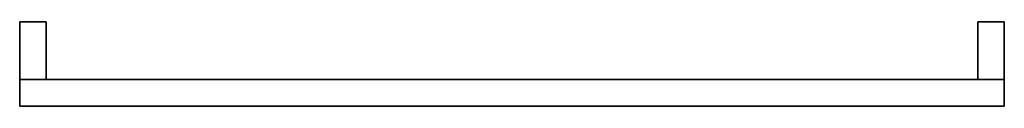
# Model space of a CAD drawing. Extents: x -0.463 to 0.463, y -0.079 to 0.
import ezdxf

# ---------------------------------------------------------------- set-up
doc = ezdxf.new("R2010")
doc.units = 0
for name, color, linetype in [('L0_GEO_QUADER', 7, 'CONTINUOUS'), ('L1_GEO_HW', 7, 'CONTINUOUS'), ('L2_GEO_QUADER_1', 7, 'CONTINUOUS')]:
    doc.layers.add(name, color=color, linetype=linetype)

msp = doc.modelspace()

# ---------------------------------------------------------------- linework, layer by layer
at = {"layer": 'L0_GEO_QUADER', "color": 8, "invisible_edges": 9}
for points in [[(0.437509, 0, 0.024852), (0.4375, -0.054, -0.000148), (0.437509, -0.054, 0.024852), (0.437509, 0, 0.024852)], [(0.4375, -0.054, -0.000148), (0.437509, 0, 0.024852), (0.4375, 0, -0.000148), (0.4375, -0.054, -0.000148)], [(0.4625, 0, -0.000156), (0.4375, -0.054, -0.000148), (0.4375, 0, -0.000148), (0.4625, 0, -0.000156)], [(0.4375, -0.054, -0.000148), (0.4625, 0, -0.000156), (0.4625, -0.054, -0.000156), (0.4375, -0.054, -0.000148)], [(0.4375, 0, -0.000148), (0.462509, 0, 0.024844), (0.4625, 0, -0.000156), (0.4375, 0, -0.000148)], [(0.462509, 0, 0.024844), (0.4375, 0, -0.000148), (0.437509, 0, 0.024852), (0.462509, 0, 0.024844)], [(0.462509, -0.054, 0.024844), (0.437509, 0, 0.024852), (0.437509, -0.054, 0.024852), (0.462509, -0.054, 0.024844)], [(0.437509, 0, 0.024852), (0.462509, -0.054, 0.024844), (0.462509, 0, 0.024844), (0.437509, 0, 0.024852)], [(0.4625, -0.054, -0.000156), (0.462509, 0, 0.024844), (0.462509, -0.054, 0.024844), (0.4625, -0.054, -0.000156)], [(0.462509, 0, 0.024844), (0.4625, -0.054, -0.000156), (0.4625, 0, -0.000156), (0.462509, 0, 0.024844)], [(0.462509, -0.054, 0.024844), (0.4375, -0.054, -0.000148), (0.4625, -0.054, -0.000156), (0.462509, -0.054, 0.024844)], [(0.4375, -0.054, -0.000148), (0.462509, -0.054, 0.024844), (0.437509, -0.054, 0.024852), (0.4375, -0.054, -0.000148)]]:
    msp.add_3dface(points, dxfattribs=at)
at = {"layer": 'L1_GEO_HW', "color": 8, "invisible_edges": 9}
for points in [[(-0.4625, -0.054, 0.000163), (0.462509, -0.054, 0.024844), (0.4625, -0.054, -0.000156), (-0.4625, -0.054, 0.000163)], [(0.462509, -0.054, 0.024844), (-0.4625, -0.054, 0.000163), (-0.462491, -0.054, 0.025163), (0.462509, -0.054, 0.024844)], [(0.4625, -0.054, -0.000156), (-0.4625, -0.079, 0.000163), (-0.4625, -0.054, 0.000163), (0.4625, -0.054, -0.000156)], [(-0.4625, -0.079, 0.000163), (0.4625, -0.054, -0.000156), (0.4625, -0.079, -0.000156), (-0.4625, -0.079, 0.000163)], [(-0.462491, -0.054, 0.025163), (-0.4625, -0.079, 0.000163), (-0.462491, -0.079, 0.025163), (-0.462491, -0.054, 0.025163)], [(-0.4625, -0.079, 0.000163), (-0.462491, -0.054, 0.025163), (-0.4625, -0.054, 0.000163), (-0.4625, -0.079, 0.000163)], [(0.462509, -0.079, 0.024844), (-0.462491, -0.054, 0.025163), (-0.462491, -0.079, 0.025163), (0.462509, -0.079, 0.024844)], [(-0.462491, -0.054, 0.025163), (0.462509, -0.079, 0.024844), (0.462509, -0.054, 0.024844), (-0.462491, -0.054, 0.025163)], [(0.4625, -0.079, -0.000156), (0.462509, -0.054, 0.024844), (0.462509, -0.079, 0.024844), (0.4625, -0.079, -0.000156)], [(0.462509, -0.054, 0.024844), (0.4625, -0.079, -0.000156), (0.4625, -0.054, -0.000156), (0.462509, -0.054, 0.024844)], [(0.462509, -0.079, 0.024844), (-0.4625, -0.079, 0.000163), (0.4625, -0.079, -0.000156), (0.462509, -0.079, 0.024844)], [(-0.4625, -0.079, 0.000163), (0.462509, -0.079, 0.024844), (-0.462491, -0.079, 0.025163), (-0.4625, -0.079, 0.000163)]]:
    msp.add_3dface(points, dxfattribs=at)
at = {"layer": 'L2_GEO_QUADER_1', "color": 8, "invisible_edges": 9}
for points in [[(-0.462491, 0, 0.025163), (-0.4625, -0.054, 0.000163), (-0.462491, -0.054, 0.025163), (-0.462491, 0, 0.025163)], [(-0.4625, -0.054, 0.000163), (-0.462491, 0, 0.025163), (-0.4625, 0, 0.000163), (-0.4625, -0.054, 0.000163)], [(-0.4375, 0, 0.000155), (-0.4625, -0.054, 0.000163), (-0.4625, 0, 0.000163), (-0.4375, 0, 0.000155)], [(-0.4625, -0.054, 0.000163), (-0.4375, 0, 0.000155), (-0.4375, -0.054, 0.000155), (-0.4625, -0.054, 0.000163)], [(-0.4625, 0, 0.000163), (-0.437491, 0, 0.025155), (-0.4375, 0, 0.000155), (-0.4625, 0, 0.000163)], [(-0.437491, 0, 0.025155), (-0.4625, 0, 0.000163), (-0.462491, 0, 0.025163), (-0.437491, 0, 0.025155)], [(-0.437491, -0.054, 0.025155), (-0.462491, 0, 0.025163), (-0.462491, -0.054, 0.025163), (-0.437491, -0.054, 0.025155)], [(-0.462491, 0, 0.025163), (-0.437491, -0.054, 0.025155), (-0.437491, 0, 0.025155), (-0.462491, 0, 0.025163)], [(-0.4375, -0.054, 0.000155), (-0.437491, 0, 0.025155), (-0.437491, -0.054, 0.025155), (-0.4375, -0.054, 0.000155)], [(-0.437491, 0, 0.025155), (-0.4375, -0.054, 0.000155), (-0.4375, 0, 0.000155), (-0.437491, 0, 0.025155)], [(-0.437491, -0.054, 0.025155), (-0.4625, -0.054, 0.000163), (-0.4375, -0.054, 0.000155), (-0.437491, -0.054, 0.025155)], [(-0.4625, -0.054, 0.000163), (-0.437491, -0.054, 0.025155), (-0.462491, -0.054, 0.025163), (-0.4625, -0.054, 0.000163)]]:
    msp.add_3dface(points, dxfattribs=at)

doc.saveas('drawing.dxf')
